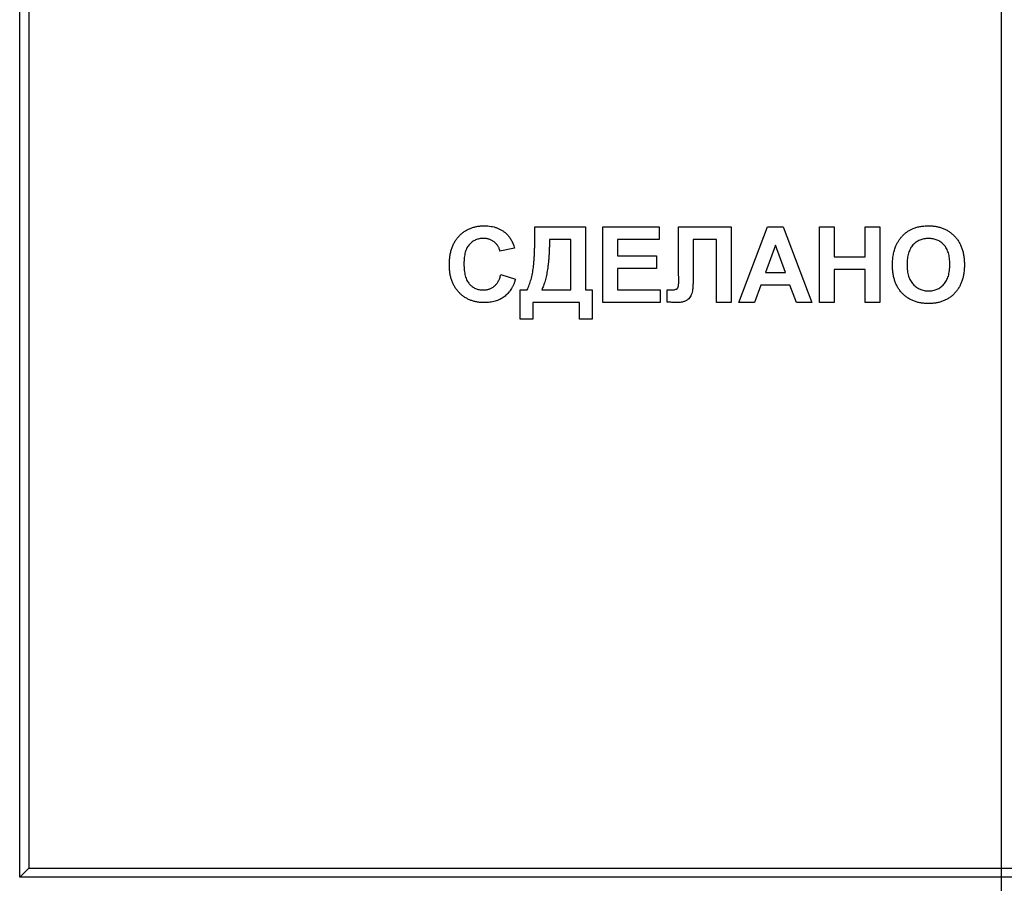
# Model space of a CAD drawing. Units: millimetres. Extents: x -60 to 910, y -80 to 370.
# Drawn here: x 103 to 119, y 212 to 226 of the extents above; entities that cross this region are included whole.
import ezdxf

# ---------------------------------------------------------------- set-up
doc = ezdxf.new("R2010")
doc.units = ezdxf.units.MM
doc.layers.add('FORMAT', color=7, linetype='Continuous')

msp = doc.modelspace()

# ---------------------------------------------------------------- linework, layer by layer
at = {"color": 7, "linetype": 'Continuous', "lineweight": 25}
for p, q in [((102.615925, 211.904648), (102.615925, 239.256312)), ((102.765925, 239.106312), (102.765925, 212.054648)), ((111.111757, 222.631953), (111.945091, 222.631953)), ((111.111757, 222.499491), (111.111757, 222.631953)), ((111.945091, 222.631953), (111.945091, 221.590286)), ((112.233552, 221.381953), (112.233552, 222.631953)), ((112.233552, 222.631953), (113.163039, 222.631953)), ((113.163039, 222.631953), (113.163039, 222.423619)), ((113.48255, 222.631953), (114.348937, 222.631953)), ((113.48255, 221.926574), (113.48255, 222.631953)), ((114.348937, 222.631953), (114.348937, 221.381953)), ((114.477142, 221.381953), (114.949648, 222.631953)), ((114.949648, 222.631953), (115.204305, 222.631953)), ((115.204305, 222.631953), (115.679065, 221.381953)), ((115.80727, 221.381953), (115.80727, 222.631953)), ((115.80727, 222.631953), (116.047655, 222.631953)), ((116.047655, 222.631953), (116.047655, 222.135158)), ((116.560475, 222.631953), (116.80086, 222.631953)), ((116.560475, 222.135158), (116.560475, 222.631953)), ((116.80086, 222.631953), (116.80086, 221.381953)), ((111.704706, 222.423619), (111.352142, 222.423619)), ((111.704706, 221.590286), (111.704706, 222.423619)), ((112.473937, 222.423619), (112.473937, 222.151183)), ((113.163039, 222.423619), (112.473937, 222.423619)), ((114.108552, 222.423619), (113.723937, 222.423619)), ((113.723937, 222.423619), (113.723937, 221.892269)), ((114.108552, 221.381953), (114.108552, 222.423619)), ((115.078103, 222.327465), (114.914341, 221.878748)), ((115.242366, 221.878748), (115.078103, 222.327465)), ((110.775219, 222.279389), (110.534834, 222.231312)), ((112.473937, 222.151183), (113.114962, 222.151183)), ((113.114962, 222.151183), (113.114962, 221.94285)), ((116.047655, 222.135158), (116.560475, 222.135158)), ((110.55086, 221.846696), (110.791244, 221.766568)), ((113.114962, 221.94285), (112.473937, 221.94285)), ((112.473937, 221.94285), (112.473937, 221.590286)), ((113.483552, 221.714234), (113.48255, 221.926574)), ((114.914341, 221.878748), (115.242366, 221.878748)), ((116.560475, 221.926824), (116.047655, 221.926824)), ((116.047655, 221.926824), (116.047655, 221.381953)), ((116.560475, 221.381953), (116.560475, 221.926824)), ((114.838971, 221.670414), (114.733552, 221.381953)), ((115.318738, 221.670414), (114.838971, 221.670414)), ((115.424157, 221.381953), (115.318738, 221.670414)), ((110.871373, 221.109517), (110.871373, 221.590286)), ((110.871373, 221.590286), (110.983552, 221.590286)), ((111.223937, 221.590286), (111.704706, 221.590286)), ((111.945091, 221.590286), (112.05727, 221.590286)), ((112.05727, 221.590286), (112.05727, 221.109517)), ((112.473937, 221.590286), (113.179065, 221.590286)), ((113.179065, 221.590286), (113.179065, 221.381953)), ((113.291244, 221.390717), (113.291244, 221.590286)), ((113.291244, 221.590286), (113.348085, 221.589535)), ((111.848937, 221.381953), (111.079706, 221.381953)), ((111.079706, 221.381953), (111.079706, 221.109517)), ((111.848937, 221.109517), (111.848937, 221.381953)), ((113.179065, 221.381953), (112.233552, 221.381953)), ((114.348937, 221.381953), (114.108552, 221.381953)), ((114.733552, 221.381953), (114.477142, 221.381953)), ((115.679065, 221.381953), (115.424157, 221.381953)), ((116.047655, 221.381953), (115.80727, 221.381953)), ((116.80086, 221.381953), (116.560475, 221.381953)), ((111.079706, 221.109517), (110.871373, 221.109517)), ((112.05727, 221.109517), (111.848937, 221.109517)), ((102.615925, 211.904648), (102.765925, 212.054648)), ((134.992205, 211.904648), (102.615925, 211.904648)), ((102.765925, 212.054648), (134.842205, 212.054648))]:
    msp.add_line(p, q, dxfattribs=at)
for points, knots in [([(109.701501, 222.004198), (109.701949, 222.028926), (109.702824, 222.077165), (109.710545, 222.1473), (109.722531, 222.213399), (109.740142, 222.275051), (109.762295, 222.33269), (109.790147, 222.385744), (109.822378, 222.434921), (109.859855, 222.479318), (109.901483, 222.518737), (109.946092, 222.553594), (109.994099, 222.582836), (110.045241, 222.606749), (110.099587, 222.625254), (110.157029, 222.63858), (110.217614, 222.646336), (110.259037, 222.647423), (110.280177, 222.647978)], [0, 0, 0, 0, 0.075790519, 0.147853475, 0.216062561, 0.281513739, 0.344147287, 0.405039848, 0.464871931, 0.524079073, 0.582724997, 0.640361728, 0.697328761, 0.754684166, 0.813113061, 0.873014604, 0.935195361, 1, 1, 1, 1]), ([(110.280177, 222.647978), (110.298638, 222.647513), (110.334835, 222.646601), (110.387842, 222.640404), (110.438077, 222.62953), (110.485813, 222.614851), (110.530778, 222.59548), (110.573051, 222.571808), (110.612779, 222.543961), (110.636716, 222.52221), (110.648766, 222.51126)], [0, 0, 0, 0, 0.13731376, 0.269221899, 0.396222126, 0.519140292, 0.640111566, 0.759624432, 0.878992093, 1, 1, 1, 1]), ([(117.336968, 222.5989), (117.346606, 222.602853), (117.366088, 222.610844), (117.396365, 222.620817), (117.427791, 222.62892), (117.460138, 222.636163), (117.493721, 222.641157), (117.528268, 222.645345), (117.563969, 222.64754), (117.588117, 222.64783), (117.600389, 222.647978)], [0, 0, 0, 0, 0.115824192, 0.234110225, 0.354106367, 0.476628198, 0.602520909, 0.731466275, 0.863530739, 1, 1, 1, 1]), ([(117.600389, 222.647978), (117.622363, 222.647427), (117.665367, 222.646349), (117.728184, 222.638563), (117.787627, 222.625416), (117.843497, 222.606413), (117.896273, 222.582659), (117.945548, 222.553195), (117.991392, 222.51834), (118.033718, 222.478571), (118.071836, 222.433958), (118.105034, 222.384918), (118.132882, 222.331681), (118.155817, 222.274393), (118.17344, 222.212868), (118.186173, 222.147279), (118.193738, 222.077577), (118.194631, 222.029758), (118.195091, 222.0052)], [0, 0, 0, 0, 0.066540064, 0.13021982, 0.191362494, 0.250596308, 0.308629701, 0.366331272, 0.424067715, 0.482723186, 0.541891699, 0.601416067, 0.661683488, 0.723504319, 0.787984313, 0.855208445, 0.925638808, 1, 1, 1, 1]), ([(110.648766, 222.51126), (110.655751, 222.504292), (110.669883, 222.490193), (110.688753, 222.46639), (110.706645, 222.440766), (110.723274, 222.412884), (110.738114, 222.382533), (110.75188, 222.35018), (110.764554, 222.315699), (110.771602, 222.291703), (110.775219, 222.279389)], [0, 0, 0, 0, 0.11066161, 0.223922581, 0.340367194, 0.461366928, 0.58791332, 0.71930972, 0.855956368, 1, 1, 1, 1]), ([(110.983552, 221.590286), (110.989964, 221.603824), (111.002918, 221.631178), (111.019756, 221.673921), (111.035334, 221.718153), (111.04907, 221.764039), (111.061106, 221.811406), (111.071298, 221.860388), (111.080141, 221.910976), (111.087078, 221.963627), (111.092662, 222.018854), (111.098093, 222.077176), (111.10219, 222.139054), (111.105716, 222.204413), (111.108408, 222.273198), (111.1105, 222.345483), (111.111341, 222.42128), (111.111616, 222.473032), (111.111757, 222.499491)], [0, 0, 0, 0, 0.048523041, 0.098038232, 0.148756597, 0.200432758, 0.253167297, 0.307054868, 0.362496381, 0.419521958, 0.479072625, 0.542339046, 0.60929415, 0.679978771, 0.754407464, 0.832322364, 0.914270864, 1, 1, 1, 1]), ([(117.065032, 222.317199), (117.072337, 222.332793), (117.08686, 222.363797), (117.113832, 222.407609), (117.144403, 222.448927), (117.178321, 222.487534), (117.214721, 222.52285), (117.253774, 222.553076), (117.294092, 222.579231), (117.322768, 222.592386), (117.336968, 222.5989)], [0, 0, 0, 0, 0.128921537, 0.256326747, 0.384644817, 0.5135891, 0.640960545, 0.763920863, 0.883100805, 1, 1, 1, 1]), ([(110.2634, 222.439645), (110.251693, 222.439409), (110.228846, 222.438947), (110.195451, 222.433803), (110.163622, 222.426623), (110.133487, 222.41566), (110.105233, 222.401638), (110.078539, 222.384593), (110.05355, 222.364598), (110.03026, 222.341415), (110.00936, 222.314627), (109.990985, 222.284176), (109.975742, 222.249719), (109.963367, 222.211592), (109.953627, 222.169705), (109.946671, 222.124005), (109.942825, 222.07446), (109.942205, 222.040179), (109.941885, 222.022477)], [0, 0, 0, 0, 0.058637138, 0.114442147, 0.169048205, 0.221995274, 0.274768432, 0.326888881, 0.380476958, 0.434920839, 0.491256742, 0.550390474, 0.612762372, 0.679720015, 0.751074463, 0.828128845, 0.911252531, 1, 1, 1, 1]), ([(110.534834, 222.231312), (110.532791, 222.239196), (110.528766, 222.254727), (110.520623, 222.277044), (110.511283, 222.29822), (110.499706, 222.317738), (110.487408, 222.336465), (110.472848, 222.35357), (110.456956, 222.369501), (110.439617, 222.384094), (110.421038, 222.397052), (110.401577, 222.4087), (110.38088, 222.418209), (110.359222, 222.425902), (110.33669, 222.432352), (110.313083, 222.436336), (110.288603, 222.439395), (110.271924, 222.43956), (110.2634, 222.439645)], [0, 0, 0, 0, 0.065701683, 0.129415079, 0.191523435, 0.252186483, 0.312349991, 0.372123769, 0.433096486, 0.493819352, 0.554747395, 0.615749876, 0.676633212, 0.738216912, 0.801141922, 0.865493176, 0.931256995, 1, 1, 1, 1]), ([(111.352142, 222.423619), (111.352048, 222.400248), (111.351865, 222.354251), (111.350333, 222.286467), (111.347854, 222.22102), (111.344374, 222.15799), (111.339889, 222.09738), (111.334408, 222.039271), (111.327898, 221.983585), (111.32044, 221.930309), (111.311919, 221.879376), (111.302464, 221.830849), (111.291971, 221.784744), (111.28049, 221.741135), (111.267953, 221.699957), (111.254487, 221.661174), (111.240036, 221.624699), (111.229224, 221.601588), (111.223937, 221.590286)], [0, 0, 0, 0, 0.082538754, 0.162442015, 0.239434411, 0.31383194, 0.385364242, 0.454058541, 0.519945584, 0.583352094, 0.644024666, 0.702297491, 0.75793091, 0.810983633, 0.861523363, 0.909906681, 0.955941432, 1, 1, 1, 1]), ([(117.009193, 221.999441), (117.009282, 222.014888), (117.009455, 222.045223), (117.012465, 222.089727), (117.016433, 222.132386), (117.022894, 222.173032), (117.030495, 222.211854), (117.040002, 222.248843), (117.051454, 222.283867), (117.060564, 222.30623), (117.065032, 222.317199)], [0, 0, 0, 0, 0.142626152, 0.280099351, 0.411797584, 0.538153649, 0.660001734, 0.777041668, 0.89063694, 1, 1, 1, 1]), ([(117.603394, 222.439645), (117.590438, 222.43931), (117.565096, 222.438656), (117.528049, 222.433467), (117.492889, 222.425425), (117.459685, 222.413413), (117.428384, 222.398243), (117.399102, 222.379429), (117.371609, 222.357586), (117.346335, 222.332215), (117.323331, 222.303572), (117.303584, 222.271278), (117.286745, 222.235685), (117.272929, 222.196688), (117.262688, 222.154179), (117.254816, 222.108444), (117.250396, 222.059207), (117.249856, 222.02524), (117.249578, 222.007704)], [0, 0, 0, 0, 0.061374809, 0.120058332, 0.176954861, 0.232007842, 0.287026705, 0.34145369, 0.39662024, 0.453120754, 0.510820144, 0.570319233, 0.632070204, 0.697128046, 0.766011741, 0.839041131, 0.916897802, 1, 1, 1, 1]), ([(117.954706, 222.011209), (117.954437, 222.028664), (117.953915, 222.062467), (117.949373, 222.11142), (117.941933, 222.156964), (117.931591, 222.199086), (117.917924, 222.237793), (117.9016, 222.273191), (117.881862, 222.305096), (117.859225, 222.33349), (117.834176, 222.358482), (117.80714, 222.380361), (117.777965, 222.398567), (117.746935, 222.413884), (117.713726, 222.425247), (117.678677, 222.433536), (117.641687, 222.43864), (117.616348, 222.439305), (117.603394, 222.439645)], [0, 0, 0, 0, 0.083271068, 0.161262336, 0.234331219, 0.303298438, 0.367916384, 0.429918768, 0.488936855, 0.546470221, 0.602792985, 0.657465245, 0.712050402, 0.766554136, 0.82222542, 0.879122563, 0.938206458, 1, 1, 1, 1]), ([(110.271663, 221.381953), (110.251352, 221.382373), (110.2114, 221.383199), (110.152974, 221.391515), (110.097296, 221.40449), (110.044288, 221.422454), (109.994302, 221.446246), (109.946884, 221.47489), (109.902377, 221.508966), (109.860938, 221.547899), (109.82329, 221.591394), (109.790734, 221.639214), (109.762916, 221.690685), (109.740432, 221.746055), (109.722851, 221.805264), (109.710536, 221.868233), (109.702829, 221.93498), (109.701951, 221.980722), (109.701501, 222.004198)], [0, 0, 0, 0, 0.0640655695, 0.1260188909, 0.1858248224, 0.2443043643, 0.3022792106, 0.3601959776, 0.4188354894, 0.4788423895, 0.5393582514, 0.6000024027, 0.6610548138, 0.7236693563, 0.7882613265, 0.855679185, 0.9259317406, 1, 1, 1, 1]), ([(109.941885, 222.022477), (109.942202, 222.003691), (109.942812, 221.967493), (109.946658, 221.915281), (109.953658, 221.86726), (109.963269, 221.823344), (109.975706, 221.78356), (109.990924, 221.747978), (110.009014, 221.716556), (110.02995, 221.689314), (110.053201, 221.665913), (110.078138, 221.645794), (110.104614, 221.628592), (110.132789, 221.61444), (110.162768, 221.603733), (110.194307, 221.595969), (110.22752, 221.591033), (110.250278, 221.590538), (110.261897, 221.590286)], [0, 0, 0, 0, 0.092200523, 0.177656206, 0.256732639, 0.330177257, 0.398062973, 0.460994883, 0.519731382, 0.575527448, 0.629114465, 0.681254032, 0.732497652, 0.783792002, 0.835623311, 0.888378762, 0.943007786, 1, 1, 1, 1]), ([(117.603895, 221.365927), (117.581754, 221.366481), (117.53842, 221.367566), (117.475175, 221.375298), (117.415454, 221.388551), (117.3593, 221.407228), (117.306329, 221.430689), (117.257031, 221.459891), (117.211379, 221.494558), (117.169417, 221.534084), (117.131377, 221.578086), (117.098921, 221.626845), (117.070785, 221.679112), (117.048418, 221.73568), (117.030467, 221.795966), (117.018232, 221.860316), (117.010512, 221.928555), (117.009641, 221.97538), (117.009193, 221.999441)], [0, 0, 0, 0, 0.067554891, 0.132224329, 0.194080369, 0.253925152, 0.312527181, 0.370537278, 0.428355824, 0.487097174, 0.546162877, 0.60543252, 0.665482919, 0.726969729, 0.79071771, 0.857154169, 0.926600818, 1, 1, 1, 1]), ([(117.249578, 222.007704), (117.249818, 221.990413), (117.250283, 221.95693), (117.255236, 221.90833), (117.262753, 221.862895), (117.273807, 221.820678), (117.287773, 221.781648), (117.304883, 221.745772), (117.325068, 221.712997), (117.34885, 221.684014), (117.374579, 221.658139), (117.402352, 221.63575), (117.431651, 221.616479), (117.462982, 221.601265), (117.495693, 221.589192), (117.530039, 221.580239), (117.566191, 221.575323), (117.59086, 221.574619), (117.603394, 221.57426)], [0, 0, 0, 0, 0.082096933, 0.158979148, 0.231779066, 0.300626838, 0.365962019, 0.428377881, 0.489100079, 0.548290133, 0.606036737, 0.662130827, 0.717440543, 0.772224929, 0.827162578, 0.882834817, 0.940469728, 1, 1, 1, 1]), ([(117.603394, 221.57426), (117.615929, 221.574611), (117.640602, 221.575302), (117.676709, 221.580318), (117.711123, 221.588887), (117.743705, 221.600899), (117.774602, 221.616354), (117.803788, 221.635193), (117.831095, 221.657684), (117.856797, 221.683183), (117.879936, 221.712358), (117.89995, 221.745128), (117.917052, 221.781221), (117.931018, 221.820652), (117.941801, 221.863495), (117.949011, 221.909772), (117.954004, 221.959351), (117.954467, 221.993585), (117.954706, 222.011209)], [0, 0, 0, 0, 0.059322069, 0.116755406, 0.172135798, 0.226881307, 0.280766257, 0.335336164, 0.390927508, 0.447913461, 0.506402289, 0.566704136, 0.629258238, 0.695108552, 0.764382214, 0.83803133, 0.916610644, 1, 1, 1, 1]), ([(118.195091, 222.0052), (118.194642, 221.980806), (118.193769, 221.933316), (118.186063, 221.864161), (118.173858, 221.799049), (118.155808, 221.73813), (118.133558, 221.680939), (118.105423, 221.628156), (118.072921, 221.579081), (118.034857, 221.534949), (117.993244, 221.494953), (117.947457, 221.460505), (117.898542, 221.431), (117.846053, 221.407178), (117.790332, 221.388566), (117.731198, 221.375318), (117.668621, 221.367562), (117.625785, 221.36648), (117.603895, 221.365927)], [0, 0, 0, 0, 0.074278158, 0.144605695, 0.211666549, 0.275782985, 0.337863099, 0.398250193, 0.457619966, 0.516768333, 0.575389852, 0.633100217, 0.690913523, 0.74904735, 0.808297797, 0.869542001, 0.933333529, 1, 1, 1, 1]), ([(110.261897, 221.590286), (110.2705, 221.590501), (110.287416, 221.590923), (110.312419, 221.593601), (110.336417, 221.598713), (110.359527, 221.605472), (110.381839, 221.613953), (110.403013, 221.624832), (110.423465, 221.637336), (110.442771, 221.65199), (110.46119, 221.668442), (110.477989, 221.687456), (110.493571, 221.708576), (110.507739, 221.731942), (110.520966, 221.757355), (110.53222, 221.78521), (110.542704, 221.815058), (110.548094, 221.835966), (110.55086, 221.846696)], [0, 0, 0, 0, 0.061261111, 0.12046088, 0.178740623, 0.235724111, 0.291792154, 0.348405626, 0.404978529, 0.462271107, 0.520759571, 0.580529381, 0.642578218, 0.707405436, 0.774920301, 0.846330275, 0.921134376, 1, 1, 1, 1]), ([(113.723937, 221.892269), (113.723889, 221.87399), (113.723796, 221.838765), (113.723094, 221.788095), (113.72173, 221.741775), (113.720478, 221.699768), (113.71802, 221.662057), (113.715829, 221.628537), (113.712404, 221.599426), (113.708119, 221.566943), (113.699884, 221.531119), (113.683888, 221.49289), (113.662695, 221.45939), (113.640092, 221.435777), (113.619001, 221.420034), (113.601136, 221.409694), (113.581035, 221.401274), (113.559063, 221.393963), (113.534905, 221.388494), (113.508753, 221.384968), (113.480603, 221.382243), (113.461107, 221.382052), (113.451, 221.381953)], [0, 0, 0, 0, 0.081076494, 0.156237014, 0.224750586, 0.286615286, 0.342615967, 0.392361844, 0.435574859, 0.47259015, 0.537690018, 0.597920326, 0.655531469, 0.712608439, 0.741706917, 0.772059494, 0.803899572, 0.838201338, 0.874662641, 0.913562723, 0.955191012, 1, 1, 1, 1]), ([(110.791244, 221.766568), (110.786359, 221.750807), (110.776792, 221.719941), (110.759225, 221.675703), (110.739138, 221.634705), (110.717252, 221.596469), (110.692208, 221.561981), (110.665406, 221.530099), (110.63605, 221.501496), (110.604286, 221.47611), (110.570418, 221.45366), (110.534053, 221.434682), (110.495734, 221.418336), (110.455072, 221.405093), (110.412337, 221.394487), (110.36733, 221.387481), (110.320259, 221.382731), (110.288118, 221.382216), (110.271663, 221.381953)], [0, 0, 0, 0, 0.070415042, 0.137894803, 0.202902916, 0.265167572, 0.325674736, 0.3845661, 0.442763708, 0.500294498, 0.557901352, 0.615910004, 0.675133413, 0.735519841, 0.79825159, 0.862854286, 0.929783514, 1, 1, 1, 1]), ([(113.348085, 221.589535), (113.360369, 221.589697), (113.382845, 221.589993), (113.413358, 221.593901), (113.437555, 221.599899), (113.45367, 221.607933), (113.462928, 221.616787), (113.468557, 221.625163), (113.473126, 221.635463), (113.477162, 221.647517), (113.480122, 221.661459), (113.48199, 221.6773), (113.483253, 221.6951), (113.483449, 221.707638), (113.483552, 221.714234)], [0, 0, 0, 0, 0.166059908, 0.303858821, 0.415058781, 0.502460208, 0.543182764, 0.587025439, 0.638043536, 0.69516724, 0.758723378, 0.830421948, 0.910779921, 1, 1, 1, 1]), ([(113.451, 221.381953), (113.446994, 221.382046), (113.438147, 221.382252), (113.423781, 221.382351), (113.407177, 221.383252), (113.388313, 221.384227), (113.367195, 221.385479), (113.343825, 221.386996), (113.318284, 221.388748), (113.300509, 221.390042), (113.291244, 221.390717)], [0, 0, 0, 0, 0.0751263953, 0.165897918, 0.2692809371, 0.3868072567, 0.5200446385, 0.6658730006, 0.8258573729, 1, 1, 1, 1])]:
    msp.add_open_spline(points, degree=3, knots=knots, dxfattribs=at)
at = {"layer": 'FORMAT'}
msp.add_line((118.804065, 253.856312), (118.804065, 158.756312), dxfattribs=at)

doc.saveas('drawing.dxf')
